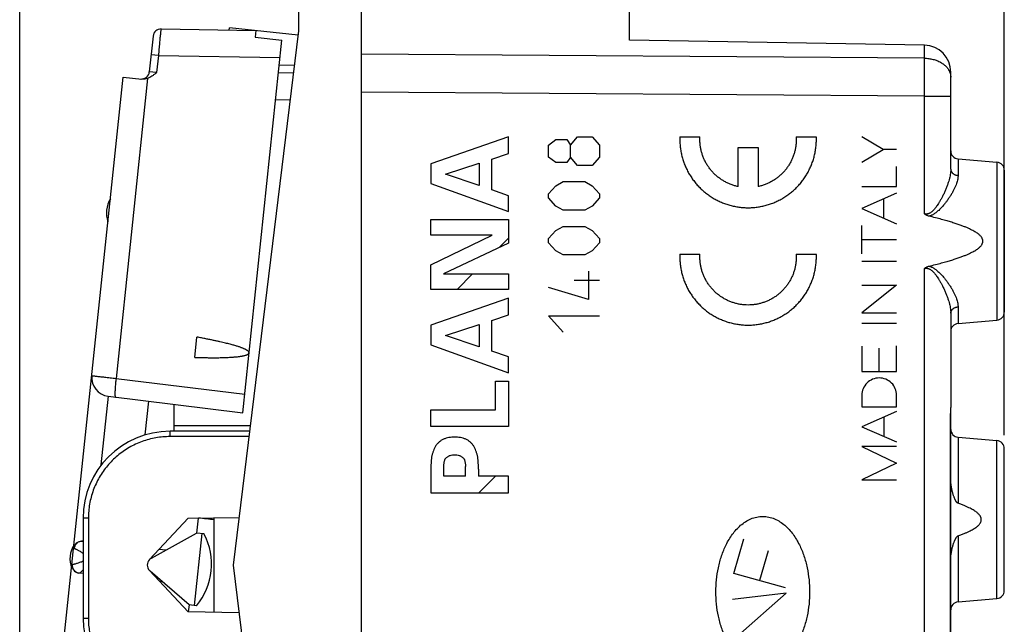
# Model space of a CAD drawing. Extents: x -55 to 33.7, y -26.5 to 44.3.
# Drawn here: x -55 to -18.2, y -4.2 to 18.4 of the extents above; entities that cross this region are included whole.
import ezdxf

# ---------------------------------------------------------------- set-up
doc = ezdxf.new("R2010")
doc.units = 0
doc.header["$LTSCALE"] = 16.335
doc.layers.get('0').update_dxf_attribs({"linetype": 'CONTINUOUS'})
doc.styles.get("Standard").update_dxf_attribs({"font": 'txt', "width": 0.8})
doc.dimstyles.new('DIMSTYLE_1', dxfattribs={"dimtxt": 3, "dimasz": 3, "dimexe": 0.18, "dimexo": 0.0625, "dimgap": 0.09, "dimtad": 1, "dimdec": 1, "dimtxsty": 'STANDARD', "dimcen": 0.09, "dimazin": 3, "dimtfac": 1, "dimtdec": 1, "dimtofl": 0, "dimtmove": 0, "dimatfit": 3, "dimtolj": 1})
doc.dimstyles.new('DIMSTYLE_2', dxfattribs={"dimtxt": 3, "dimasz": 3, "dimexe": 0.18, "dimexo": 0.0625, "dimgap": 0.09, "dimtad": 1, "dimtxsty": 'STANDARD', "dimcen": 0.09, "dimazin": 3, "dimtfac": 1, "dimtofl": 0, "dimtmove": 0, "dimatfit": 3, "dimtolj": 1})

# ---------------------------------------------------------------- blocks, each defined once
blk = doc.blocks.new('*D1')
at = {"color": 7, "linetype": 'CONTINUOUS'}
for p, q in [((-42.197, 20.524), (-42.197, 31.983)), ((-18.197, 13.233), (-18.197, 31.983)), ((-42.197, 30.483), (-30.197, 30.483)), ((-18.197, 30.483), (-30.197, 30.483))]:
    blk.add_line(p, q, dxfattribs=at)
for points in [[(-39.197, 31.433), (-42.197, 30.483), (-39.197, 29.533)], [(-21.197, 29.533), (-18.197, 30.483), (-21.197, 31.433)]]:
    blk.add_solid(points, dxfattribs=at)
at = {"color": 7, "linetype": 'CONTINUOUS', "width": 0.785714}
blk.add_text('24', height=3, dxfattribs=at).set_placement((-31.564, 31.233))
blk = doc.blocks.new('*D3')
at = {"color": 7, "linetype": 'CONTINUOUS'}
for p, q in [((-54.963, -20.112), (-54.963, 41.983)), ((-18.197, 2.833), (-18.197, 41.983)), ((-54.963, 40.483), (-36.58, 40.483)), ((-18.197, 40.483), (-36.58, 40.483))]:
    blk.add_line(p, q, dxfattribs=at)
for points in [[(-51.963, 41.433), (-54.963, 40.483), (-51.963, 39.533)], [(-21.197, 39.533), (-18.197, 40.483), (-21.197, 41.433)]]:
    blk.add_solid(points, dxfattribs=at)
at = {"color": 7, "linetype": 'CONTINUOUS', "width": 0.714286}
blk.add_text('36,8', height=3, dxfattribs=at).set_placement((-38.769, 41.233))

msp = doc.modelspace()

# ---------------------------------------------------------------- linework, layer by layer
at = {"color": 7, "linetype": 'CONTINUOUS'}
for p, q in [((-42.197, -24.408), (-42.197, 20.374)), ((-44.547, 19.842), (-44.547, 17.937)), ((-32.197, 17.594), (-32.197, 19.296)), ((-47.143, 17.967), (-47.134, 18.054)), ((-44.566, 17.784), (-47.134, 18.054)), ((-49.982, 17.743), (-50.123, 16.408)), ((-49.679, 18.012), (-46.14, 17.95)), ((-44.547, 17.937), (-46.997, -2.017)), ((-46.14, 17.95), (-46.166, 17.701)), ((-46.166, 17.701), (-45.171, 17.597)), ((-46.635, 3.673), (-45.171, 17.597)), ((-21.18, 17.402), (-32.197, 17.594)), ((-45.27, 16.652), (-44.703, 16.667)), ((-54.958, -20.507), (-51.099, 16.209)), ((-51.099, 16.209), (-50.408, 16.136)), ((-44.74, 16.365), (-45.302, 16.355)), ((-20.197, 12.777), (-20.197, 16.402)), ((-19.923, 13.159), (-18.471, 13.032)), ((-18.197, 12.733), (-18.197, 7.433)), ((-37.061, 9.846), (-36.714, 10.193)), ((-38.631, 8.275), (-38.049, 8.858)), ((-20.197, 7.39), (-20.197, 3.865)), ((-19.923, 7.007), (-18.471, 7.134)), ((-48.428, 5.741), (-48.349, 6.499)), ((-51.66, 4.29), (-46.635, 3.673)), ((-50.159, 4.106), (-50.291, 2.843)), ((-49.197, 2.983), (-49.197, 3.988)), ((-20.197, -12.853), (-20.197, 3.861)), ((-20.201, -19.537), (-20.201, 3.583)), ((-46.383, 2.983), (-49.347, 2.983)), ((-19.923, 2.759), (-18.471, 2.632)), ((-18.197, -2.967), (-18.197, 2.333)), ((-37.822, 0.684), (-37.2, 1.307)), ((-52.597, -0.267), (-52.597, -4.017)), ((-50.117, -1.812), (-48.675, -0.267)), ((-48.675, -0.267), (-46.778, -0.234)), ((-48.3, -0.26), (-48.359, -0.821)), ((-47.697, -3.784), (-47.697, -0.25)), ((-50.043, -1.754), (-48.359, -0.821)), ((-48.165, -0.841), (-48.447, -3.527)), ((-48.081, -0.85), (-48.359, -0.821)), ((-52.618, -1.128), (-52.597, -1.13)), ((-49.506, -1.457), (-49.76, -1.43)), ((-46.997, -2.017), (-44.547, -21.971)), ((-52.605, -2.336), (-52.744, -2.321)), ((-48.675, -3.767), (-50.117, -2.221)), ((-48.641, -3.506), (-50.094, -2.243)), ((-49.631, -2.646), (-49.73, -2.636)), ((-19.923, -3.393), (-18.471, -3.266)), ((-48.641, -3.506), (-48.668, -3.768)), ((-48.363, -3.536), (-48.641, -3.506)), ((-46.778, -3.8), (-48.675, -3.767))]:
    msp.add_line(p, q, dxfattribs=at)
at = {"color": 9, "linetype": 'CONTINUOUS'}
for p, q in [((-21.18, 16.917), (-21.18, 17.402)), ((-49.783, 17.021), (-50.055, 17.049)), ((-49.783, 17.021), (-49.85, 16.379)), ((-49.783, 17.021), (-45.24, 16.941)), ((-21.18, 16.917), (-42.197, 17.069)), ((-49.85, 16.379), (-50.123, 16.408)), ((-50.186, 16.164), (-51.363, 4.958)), ((-21.18, 15.503), (-42.197, 15.655)), ((-21.18, 11.106), (-21.18, 15.503)), ((-21.18, 15.503), (-20.197, 15.503)), ((-44.863, 15.363), (-45.407, 15.353)), ((-36.714, 13.983), (-39.613, 12.975)), ((-36.714, 13.357), (-36.714, 13.983)), ((-34.4, 13.675), (-34.129, 13.979)), ((-34.129, 13.979), (-33.586, 13.979)), ((-33.586, 13.979), (-33.315, 13.675)), ((-30.312, 13.983), (-29.561, 13.983)), ((-25.968, 13.983), (-25.217, 13.983)), ((-22.721, 13.507), (-23.518, 13.982)), ((-35.214, 13.675), (-34.943, 13.878)), ((-35.214, 13.219), (-35.214, 13.675)), ((-34.943, 13.878), (-34.536, 13.878)), ((-34.536, 13.878), (-34.4, 13.675)), ((-34.4, 13.219), (-34.4, 13.675)), ((-33.315, 13.675), (-33.315, 13.219)), ((-37.328, 13.148), (-36.714, 13.357)), ((-28.139, 12.123), (-28.139, 13.583)), ((-28.139, 13.583), (-27.39, 13.583)), ((-27.39, 13.583), (-27.39, 12.123)), ((-23.518, 13.031), (-22.721, 13.507)), ((-22.218, 13.507), (-22.721, 13.507)), ((-39.613, 12.975), (-39.613, 12.236)), ((-39.059, 12.59), (-37.81, 12.991)), ((-37.81, 12.991), (-37.81, 12.16)), ((-37.328, 11.999), (-37.328, 13.148)), ((-34.943, 13.016), (-35.214, 13.219)), ((-34.536, 13.016), (-34.943, 13.016)), ((-34.4, 13.219), (-34.536, 13.016)), ((-34.129, 12.915), (-34.4, 13.219)), ((-33.586, 12.915), (-34.129, 12.915)), ((-33.315, 13.219), (-33.586, 12.915)), ((-22.218, 12.122), (-22.218, 12.869)), ((-19.923, 13.159), (-19.923, 12.538)), ((-18.471, 13.032), (-18.471, 7.134)), ((-37.81, 12.16), (-39.059, 12.59)), ((-39.613, 12.236), (-36.714, 11.188)), ((-35.214, 11.851), (-34.943, 12.155)), ((-34.943, 12.155), (-34.672, 12.307)), ((-34.672, 12.307), (-33.858, 12.307)), ((-33.858, 12.307), (-33.586, 12.155)), ((-33.586, 12.155), (-33.315, 11.851)), ((-36.714, 11.782), (-37.328, 11.999)), ((-36.714, 11.188), (-36.714, 11.782)), ((-35.214, 11.699), (-35.214, 11.851)), ((-33.315, 11.851), (-33.315, 11.699)), ((-23.518, 12.122), (-22.218, 12.122)), ((-22.218, 11.873), (-23.518, 11.303)), ((-34.943, 11.395), (-35.214, 11.699)), ((-33.315, 11.699), (-33.586, 11.395)), ((-22.69, 10.939), (-22.69, 11.666)), ((-34.672, 11.243), (-34.943, 11.395)), ((-33.858, 11.243), (-34.672, 11.243)), ((-33.586, 11.395), (-33.858, 11.243)), ((-23.518, 11.303), (-22.218, 10.732)), ((-39.613, 10.312), (-39.613, 10.894)), ((-39.613, 10.894), (-36.714, 10.894)), ((-36.714, 10.894), (-36.714, 10.011)), ((-23.518, 9.608), (-23.518, 10.664)), ((-39.613, 9.199), (-37.315, 10.312)), ((-37.315, 10.312), (-39.613, 10.312)), ((-35.214, 10.179), (-34.943, 10.483)), ((-34.943, 10.483), (-34.672, 10.635)), ((-34.672, 10.635), (-33.858, 10.635)), ((-33.858, 10.635), (-33.586, 10.483)), ((-33.586, 10.483), (-33.315, 10.179)), ((-36.714, 10.011), (-39.14, 8.858)), ((-35.214, 10.027), (-35.214, 10.179)), ((-34.943, 9.723), (-35.214, 10.027)), ((-33.315, 10.027), (-33.586, 9.723)), ((-33.315, 10.179), (-33.315, 10.027)), ((-22.218, 10.136), (-23.518, 10.136)), ((-34.672, 9.571), (-34.943, 9.723)), ((-33.858, 9.571), (-34.672, 9.571)), ((-33.586, 9.723), (-33.858, 9.571)), ((-30.312, 9.598), (-29.561, 9.598)), ((-25.968, 9.598), (-25.217, 9.598)), ((-39.613, 8.275), (-39.613, 9.199)), ((-23.518, 9.332), (-22.218, 9.332)), ((-39.14, 8.858), (-36.714, 8.858)), ((-36.714, 8.858), (-36.714, 8.275)), ((-33.722, 8.963), (-33.722, 7.899)), ((-21.18, -19.537), (-21.18, 9.06)), ((-33.315, 8.608), (-34.265, 8.608)), ((-36.714, 8.275), (-39.613, 8.275)), ((-33.722, 7.899), (-35.214, 8.355)), ((-22.218, 8.438), (-23.518, 7.406)), ((-23.518, 8.438), (-22.218, 8.438)), ((-36.714, 7.958), (-39.613, 6.95)), ((-36.714, 7.332), (-36.714, 7.958)), ((-23.518, 7.406), (-22.218, 7.406)), ((-19.923, 7.628), (-19.923, 7.007)), ((-37.328, 7.123), (-36.714, 7.332)), ((-37.328, 5.974), (-37.328, 7.123)), ((-34.672, 6.683), (-35.214, 7.291)), ((-35.214, 7.291), (-33.315, 7.291)), ((-23.518, 7.018), (-22.218, 7.018)), ((-39.613, 6.95), (-39.613, 6.211)), ((-39.059, 6.565), (-37.81, 6.966)), ((-37.81, 6.966), (-37.81, 6.135)), ((-37.81, 6.135), (-39.059, 6.565)), ((-39.613, 6.211), (-36.714, 5.163)), ((-36.714, 5.757), (-37.328, 5.974)), ((-23.518, 6.157), (-23.518, 5.21)), ((-22.868, 5.21), (-22.868, 6.09)), ((-22.218, 5.21), (-22.218, 6.17)), ((-36.714, 5.163), (-36.714, 5.757)), ((-23.518, 5.21), (-22.218, 5.21)), ((-51.363, 4.958), (-46.561, 4.368)), ((-37.195, 3.777), (-37.195, 4.85)), ((-37.195, 4.85), (-36.714, 4.85)), ((-36.714, 4.85), (-36.714, 3.154)), ((-51.917, 1.722), (-51.648, 4.289)), ((-23.518, 4.323), (-23.518, 3.894)), ((-22.218, 3.894), (-22.218, 4.323)), ((-39.613, 3.154), (-39.613, 3.777)), ((-39.613, 3.777), (-37.195, 3.777)), ((-23.518, 3.894), (-22.218, 3.894)), ((-22.218, 3.723), (-23.518, 3.153)), ((-22.682, 2.786), (-22.682, 3.52)), ((-20.197, 3.583), (-20.201, 3.583)), ((-46.359, 3.183), (-49.197, 3.183)), ((-36.714, 3.154), (-39.613, 3.154)), ((-23.518, 3.153), (-22.218, 2.583)), ((-46.408, 2.783), (-49.349, 2.783)), ((-19.923, 2.759), (-19.923, 0.292)), ((-18.471, -3.266), (-18.471, 2.632)), ((-22.218, 2.409), (-23.518, 2.409)), ((-23.518, 2.409), (-22.218, 1.786)), ((-39.613, 1.571), (-39.613, 0.684)), ((-39.131, 1.307), (-39.131, 1.67)), ((-38.312, 1.307), (-38.312, 1.67)), ((-37.83, 1.571), (-37.83, 1.307)), ((-22.218, 1.786), (-23.518, 1.163)), ((-38.312, 1.307), (-39.131, 1.307)), ((-36.714, 1.307), (-37.83, 1.307)), ((-36.714, 0.684), (-36.714, 1.307)), ((-23.518, 1.163), (-22.218, 1.163)), ((-39.613, 0.684), (-36.714, 0.684)), ((-52.399, -0.267), (-52.597, -0.267)), ((-52.399, -0.267), (-52.399, -4.017)), ((-28.303, -2.332), (-27.924, -1.039)), ((-19.923, -0.926), (-19.923, -3.393)), ((-52.949, -1.394), (-52.927, -1.397)), ((-27.009, -1.49), (-27.339, -2.598)), ((-52.989, -1.993), (-53.012, -1.991)), ((-26.363, -2.868), (-28.303, -2.332)), ((-26.348, -3.06), (-28.345, -3.3)), ((-28.147, -4.658), (-26.348, -3.06)), ((-52.399, -4.017), (-52.597, -4.017))]:
    msp.add_line(p, q, dxfattribs=at)
at = {"color": 7, "linetype": 'CONTINUOUS'}
for centre, radius, start, end in [((-49.684, 17.712), 0.3, 89, 174), ((-21.197, 16.402), 1, 0, 89), ((-50.421, 16.439), 0.3, 267.1765, 354), ((-19.897, 13.458), 0.3, 180, 265), ((-18.497, 12.733), 0.3, 0, 85), ((-50.726, 11.142), 1, 148.1581, 199.8419), ((-18.497, 7.433), 0.3, 275, 360), ((-19.897, 6.708), 0.3, 95, 180), ((-51.574, 4.985), 0.7, 174, 263), ((-49.347, -0.267), 3.25, 90, 180), ((-19.897, 3.058), 0.3, 182.0238, 265), ((-18.497, 2.333), 0.3, 0, 85), ((-50.196, -1.985), 2.4, 319.7711, 28.2289), ((-52.085, -1.787), 1, 148.1581, 199.8419), ((-52.65, -1.426), 0.3, 90.3178, 174), ((-49.897, -2.017), 0.3, 137, 223), ((-49.897, -2.017), 0.3, 119, 132.3296), ((-52.713, -2.023), 0.3, 174, 257.6822), ((-18.497, -2.967), 0.3, 275, 360), ((-19.897, -3.692), 0.3, 95, 180), ((-49.597, -4.017), 3, 180, 270)]:
    msp.add_arc(centre, radius, start, end, dxfattribs=at)
at = {"color": 9, "linetype": 'CONTINUOUS'}
for points, knots in [([(-49.679, 18.012), (-49.681, 18.012), (-49.683, 17.997), (-49.689, 17.98), (-49.693, 17.942), (-49.7, 17.894), (-49.708, 17.833), (-49.716, 17.759), (-49.725, 17.675), (-49.734, 17.582), (-49.744, 17.48), (-49.753, 17.371), (-49.763, 17.257), (-49.773, 17.14), (-49.78, 17.061), (-49.783, 17.021)], [0, 0, 0, 0, 0.008095, 0.030195, 0.066291, 0.115892, 0.178296, 0.252606, 0.337763, 0.432551, 0.535623, 0.645507, 0.760644, 0.879372, 1, 1, 1, 1]), ([(-21.18, 16.917), (-21.153, 16.917), (-21.098, 16.914), (-21.017, 16.906), (-20.938, 16.894), (-20.86, 16.876), (-20.784, 16.855), (-20.711, 16.829), (-20.641, 16.799), (-20.575, 16.765), (-20.513, 16.727), (-20.456, 16.686), (-20.403, 16.641), (-20.356, 16.594), (-20.315, 16.544), (-20.279, 16.492), (-20.249, 16.438), (-20.226, 16.382), (-20.21, 16.325), (-20.199, 16.268), (-20.197, 16.229), (-20.197, 16.21)], [0, 0, 0, 0, 0.061271, 0.122294, 0.18287, 0.242807, 0.301924, 0.360055, 0.417053, 0.472791, 0.527171, 0.580124, 0.631613, 0.681642, 0.730253, 0.777534, 0.823615, 0.868671, 0.912917, 0.956602, 1, 1, 1, 1]), ([(-21.18, 15.503), (-21.18, 15.546), (-21.179, 15.633), (-21.179, 15.764), (-21.179, 15.892), (-21.178, 16.02), (-21.178, 16.145), (-21.178, 16.267), (-21.178, 16.386), (-21.178, 16.501), (-21.179, 16.612), (-21.179, 16.718), (-21.179, 16.819), (-21.18, 16.885), (-21.18, 16.917)], [0, 0, 0, 0, 0.092494, 0.184591, 0.275897, 0.366021, 0.454578, 0.541189, 0.625483, 0.707098, 0.785687, 0.860912, 0.932452, 1, 1, 1, 1]), ([(-20.197, 12.777), (-20.197, 12.751), (-20.199, 12.698), (-20.208, 12.615), (-20.223, 12.525), (-20.245, 12.428), (-20.274, 12.323), (-20.311, 12.211), (-20.354, 12.091), (-20.405, 11.968), (-20.46, 11.846), (-20.517, 11.731), (-20.572, 11.628), (-20.625, 11.537), (-20.674, 11.457), (-20.721, 11.388), (-20.766, 11.328), (-20.808, 11.277), (-20.847, 11.233), (-20.885, 11.197), (-20.921, 11.167), (-20.955, 11.143), (-20.988, 11.124), (-21.018, 11.111), (-21.047, 11.102), (-21.075, 11.096), (-21.102, 11.094), (-21.128, 11.095), (-21.154, 11.099), (-21.171, 11.104), (-21.18, 11.106)], [0, 0, 0, 0, 0.036779, 0.076867, 0.12067, 0.168553, 0.220763, 0.27758, 0.339064, 0.403848, 0.46953, 0.532581, 0.588997, 0.639203, 0.684187, 0.724434, 0.760234, 0.791945, 0.820075, 0.845205, 0.867725, 0.887755, 0.905456, 0.921117, 0.935451, 0.949002, 0.962023, 0.974716, 0.987296, 1, 1, 1, 1]), ([(-19.923, 12.538), (-19.923, 12.516), (-19.926, 12.468), (-19.937, 12.394), (-19.956, 12.314), (-19.983, 12.228), (-20.019, 12.135), (-20.064, 12.036), (-20.119, 11.931), (-20.182, 11.821), (-20.251, 11.712), (-20.323, 11.608), (-20.394, 11.513), (-20.462, 11.43), (-20.526, 11.356), (-20.587, 11.292), (-20.645, 11.236), (-20.699, 11.188), (-20.751, 11.147), (-20.8, 11.112), (-20.846, 11.083), (-20.891, 11.06), (-20.933, 11.041), (-20.972, 11.028), (-20.998, 11.021), (-21.011, 11.018)], [0, 0, 0, 0, 0.034936, 0.07311, 0.115054, 0.161261, 0.212095, 0.267951, 0.329095, 0.394484, 0.462014, 0.528376, 0.589325, 0.644236, 0.694058, 0.73938, 0.780467, 0.817596, 0.851188, 0.8818, 0.909914, 0.935711, 0.959194, 0.980489, 1, 1, 1, 1]), ([(-20.197, 12.777), (-20.197, 12.768), (-20.196, 12.749), (-20.19, 12.722), (-20.18, 12.696), (-20.167, 12.671), (-20.15, 12.647), (-20.13, 12.625), (-20.107, 12.605), (-20.081, 12.587), (-20.052, 12.571), (-20.022, 12.559), (-19.99, 12.549), (-19.957, 12.542), (-19.935, 12.539), (-19.923, 12.538)], [0, 0, 0, 0, 0.068574, 0.137648, 0.207687, 0.279087, 0.352156, 0.427096, 0.504, 0.582859, 0.663565, 0.745924, 0.829672, 0.914485, 1, 1, 1, 1]), ([(-29.561, 9.399, 10.929), (-29.562, 9.421, 10.929), (-29.565, 9.487, 10.93), (-29.564, 9.554, 10.929), (-29.561, 9.598, 10.929)], [0, 0, 0, 0, 0.333333, 1, 1, 1, 1]), ([(-25.968, 9.598, 10.867), (-25.965, 9.554, 10.867), (-25.964, 9.465, 10.867), (-25.971, 9.332, 10.867), (-25.988, 9.2, 10.867), (-26.015, 9.07, 10.868), (-26.051, 8.941, 10.868), (-26.097, 8.816, 10.869), (-26.152, 8.695, 10.87), (-26.216, 8.578, 10.871), (-26.288, 8.466, 10.872), (-26.368, 8.36, 10.874), (-26.456, 8.26, 10.875), (-26.551, 8.167, 10.877), (-26.653, 8.081, 10.879), (-26.76, 8.002, 10.881), (-26.873, 7.932, 10.883), (-26.992, 7.871, 10.885), (-27.114, 7.818, 10.887), (-27.24, 7.775, 10.889), (-27.368, 7.741, 10.891), (-27.499, 7.716, 10.893), (-27.631, 7.701, 10.896), (-27.764, 7.696, 10.898), (-27.897, 7.701, 10.9), (-28.03, 7.716, 10.903), (-28.161, 7.741, 10.905), (-28.289, 7.775, 10.907), (-28.415, 7.818, 10.909), (-28.537, 7.871, 10.912), (-28.655, 7.932, 10.914), (-28.769, 8.002, 10.916), (-28.876, 8.081, 10.917), (-28.978, 8.167, 10.919), (-29.073, 8.26, 10.921), (-29.161, 8.36, 10.922), (-29.241, 8.466, 10.924), (-29.313, 8.578, 10.925), (-29.377, 8.695, 10.926), (-29.432, 8.816, 10.927), (-29.477, 8.941, 10.928), (-29.514, 9.07, 10.929), (-29.541, 9.2, 10.929), (-29.555, 9.31, 10.929), (-29.56, 9.376, 10.929), (-29.561, 9.399, 10.929)], [0, 0, 0, 0, 0.023529, 0.047059, 0.070588, 0.094118, 0.117647, 0.141176, 0.164706, 0.188235, 0.211765, 0.235294, 0.258824, 0.282353, 0.305882, 0.329412, 0.352941, 0.376471, 0.4, 0.423529, 0.447059, 0.470588, 0.494118, 0.517647, 0.541176, 0.564706, 0.588235, 0.611765, 0.635294, 0.658824, 0.682353, 0.705882, 0.729412, 0.752941, 0.776471, 0.8, 0.823529, 0.847059, 0.870588, 0.894118, 0.917647, 0.941176, 0.964706, 0.988235, 1, 1, 1, 1]), ([(-21.18, 9.06), (-21.171, 9.062), (-21.154, 9.067), (-21.128, 9.071), (-21.102, 9.072), (-21.075, 9.07), (-21.047, 9.064), (-21.018, 9.055), (-20.988, 9.042), (-20.956, 9.024), (-20.921, 9), (-20.885, 8.97), (-20.847, 8.933), (-20.808, 8.89), (-20.766, 8.838), (-20.721, 8.778), (-20.674, 8.709), (-20.624, 8.629), (-20.572, 8.538), (-20.516, 8.434), (-20.46, 8.319), (-20.404, 8.197), (-20.354, 8.074), (-20.31, 7.955), (-20.274, 7.843), (-20.245, 7.738), (-20.223, 7.641), (-20.208, 7.551), (-20.199, 7.468), (-20.197, 7.415), (-20.197, 7.39)], [0, 0, 0, 0, 0.012695, 0.025264, 0.037943, 0.050952, 0.064495, 0.078827, 0.094486, 0.112199, 0.132261, 0.15482, 0.17999, 0.208159, 0.239911, 0.275755, 0.316055, 0.361107, 0.411367, 0.467853, 0.530873, 0.596364, 0.661591, 0.722729, 0.779454, 0.8316, 0.879435, 0.923197, 0.96325, 1, 1, 1, 1]), ([(-21.011, 9.148), (-20.998, 9.145), (-20.972, 9.139), (-20.933, 9.125), (-20.891, 9.107), (-20.846, 9.083), (-20.799, 9.054), (-20.75, 9.019), (-20.699, 8.978), (-20.644, 8.93), (-20.587, 8.874), (-20.526, 8.81), (-20.462, 8.736), (-20.394, 8.652), (-20.323, 8.557), (-20.251, 8.453), (-20.181, 8.344), (-20.118, 8.235), (-20.064, 8.13), (-20.019, 8.031), (-19.983, 7.938), (-19.956, 7.852), (-19.937, 7.772), (-19.926, 7.698), (-19.923, 7.651), (-19.923, 7.628)], [0, 0, 0, 0, 0.019509, 0.040814, 0.064331, 0.090176, 0.11834, 0.148998, 0.182636, 0.219813, 0.260952, 0.306336, 0.356223, 0.411196, 0.472201, 0.538469, 0.605886, 0.671642, 0.732399, 0.788162, 0.83892, 0.885069, 0.926964, 0.965098, 1, 1, 1, 1]), ([(-20.197, 7.39), (-20.197, 7.399), (-20.196, 7.417), (-20.19, 7.444), (-20.18, 7.47), (-20.167, 7.496), (-20.15, 7.519), (-20.13, 7.542), (-20.107, 7.562), (-20.081, 7.58), (-20.052, 7.595), (-20.022, 7.608), (-19.99, 7.618), (-19.957, 7.625), (-19.935, 7.627), (-19.923, 7.628)], [0, 0, 0, 0, 0.068574, 0.137648, 0.207687, 0.279087, 0.352156, 0.427096, 0.504, 0.582859, 0.663565, 0.745924, 0.829672, 0.914485, 1, 1, 1, 1]), ([(-52.271, 5.058), (-52.268, 5.058), (-52.26, 5.057), (-52.241, 5.055), (-52.209, 5.051), (-52.165, 5.047), (-52.11, 5.04), (-52.043, 5.033), (-51.967, 5.025), (-51.882, 5.015), (-51.789, 5.005), (-51.689, 4.994), (-51.584, 4.982), (-51.475, 4.97), (-51.401, 4.962), (-51.363, 4.958)], [0, 0, 0, 0, 0.007126, 0.028408, 0.063573, 0.112161, 0.173538, 0.246912, 0.331325, 0.425679, 0.528742, 0.639181, 0.755557, 0.876347, 1, 1, 1, 1]), ([(-51.363, 4.958), (-51.367, 4.925), (-51.375, 4.86), (-51.385, 4.764), (-51.393, 4.671), (-51.4, 4.584), (-51.404, 4.505), (-51.407, 4.435), (-51.407, 4.375), (-51.406, 4.327), (-51.402, 4.291), (-51.399, 4.269), (-51.392, 4.257), (-51.388, 4.257)], [0, 0, 0, 0, 0.14071, 0.278554, 0.410752, 0.534647, 0.647754, 0.747817, 0.832866, 0.901276, 0.951862, 0.984142, 1, 1, 1, 1]), ([(-49.349, 2.783), (-49.349, 2.795), (-49.349, 2.818), (-49.349, 2.851), (-49.349, 2.882), (-49.349, 2.91), (-49.348, 2.935), (-49.348, 2.954), (-49.349, 2.97), (-49.346, 2.977), (-49.348, 2.983), (-49.347, 2.983)], [0, 0, 0, 0, 0.173626, 0.341976, 0.499937, 0.642709, 0.765955, 0.86593, 0.939601, 0.984734, 1, 1, 1, 1]), ([(-49.349, 2.783), (-49.438, 2.783), (-49.615, 2.775), (-49.879, 2.741), (-50.139, 2.683), (-50.393, 2.603), (-50.64, 2.501), (-50.876, 2.378), (-51.101, 2.235), (-51.312, 2.073), (-51.508, 1.893), (-51.688, 1.696), (-51.851, 1.485), (-51.994, 1.26), (-52.117, 1.024), (-52.219, 0.778), (-52.299, 0.523), (-52.356, 0.263), (-52.391, -0.001), (-52.399, -0.178), (-52.399, -0.267)], [0, 0, 0, 0, 0.055549, 0.111106, 0.166664, 0.222221, 0.277779, 0.333337, 0.388894, 0.444452, 0.500009, 0.555566, 0.611122, 0.666679, 0.722235, 0.777791, 0.833347, 0.888903, 0.944457, 1, 1, 1, 1]), ([(-38.721, 2.765, 11.089), (-38.757, 2.765, 11.09), (-38.828, 2.762, 11.091), (-38.934, 2.749, 11.093), (-39.039, 2.725, 11.095), (-39.14, 2.687, 11.097), (-39.234, 2.636, 11.098), (-39.319, 2.57, 11.1), (-39.392, 2.491, 11.101), (-39.451, 2.402, 11.102), (-39.496, 2.305, 11.103), (-39.527, 2.221, 11.103), (-39.55, 2.154, 11.104), (-39.565, 2.102, 11.104), (-39.577, 2.05, 11.104), (-39.586, 1.998, 11.104), (-39.592, 1.945, 11.105), (-39.598, 1.874, 11.105), (-39.604, 1.785, 11.105), (-39.609, 1.678, 11.105), (-39.611, 1.607, 11.105), (-39.613, 1.571, 11.105)], [0, 0, 0, 0, 0.062462, 0.124914, 0.187388, 0.250136, 0.312894, 0.375439, 0.437881, 0.500345, 0.562806, 0.625246, 0.656491, 0.68774, 0.718943, 0.750142, 0.781393, 0.812672, 0.875135, 0.937555, 1, 1, 1, 1]), ([(-37.83, 1.571, 11.074), (-37.831, 1.607, 11.074), (-37.834, 1.678, 11.074), (-37.839, 1.785, 11.074), (-37.845, 1.874, 11.074), (-37.851, 1.945, 11.074), (-37.857, 1.998, 11.074), (-37.866, 2.05, 11.074), (-37.878, 2.102, 11.075), (-37.893, 2.154, 11.075), (-37.916, 2.221, 11.075), (-37.947, 2.305, 11.076), (-37.992, 2.402, 11.077), (-38.051, 2.491, 11.078), (-38.124, 2.57, 11.079), (-38.209, 2.636, 11.08), (-38.303, 2.687, 11.082), (-38.404, 2.725, 11.084), (-38.508, 2.749, 11.086), (-38.615, 2.762, 11.087), (-38.686, 2.765, 11.089), (-38.721, 2.765, 11.089)], [0, 0, 0, 0, 0.062445, 0.124865, 0.187328, 0.218607, 0.249858, 0.281057, 0.31226, 0.343509, 0.374754, 0.437194, 0.499655, 0.562119, 0.624561, 0.687106, 0.749864, 0.812612, 0.875086, 0.937538, 1, 1, 1, 1]), ([(-39.131, 1.67, 11.096), (-39.127, 1.698, 11.096), (-39.123, 1.741, 11.096), (-39.115, 1.797, 11.096), (-39.108, 1.839, 11.096), (-39.099, 1.881, 11.096), (-39.089, 1.916, 11.096), (-39.076, 1.941, 11.096), (-39.06, 1.965, 11.095), (-39.036, 1.992, 11.095), (-39.004, 2.02, 11.094), (-38.969, 2.045, 11.094), (-38.931, 2.065, 11.093), (-38.878, 2.086, 11.092), (-38.807, 2.1, 11.091), (-38.75, 2.102, 11.09), (-38.721, 2.102, 11.089)], [0, 0, 0, 0, 0.124936, 0.187347, 0.249801, 0.312502, 0.375067, 0.406228, 0.437522, 0.500103, 0.562585, 0.625076, 0.687582, 0.750113, 0.874975, 1, 1, 1, 1]), ([(-38.721, 2.102, 11.089), (-38.693, 2.102, 11.089), (-38.636, 2.1, 11.088), (-38.565, 2.086, 11.087), (-38.512, 2.065, 11.086), (-38.474, 2.045, 11.085), (-38.439, 2.02, 11.084), (-38.407, 1.992, 11.084), (-38.383, 1.965, 11.083), (-38.367, 1.941, 11.083), (-38.354, 1.916, 11.083), (-38.344, 1.881, 11.083), (-38.335, 1.839, 11.083), (-38.328, 1.797, 11.082), (-38.32, 1.741, 11.082), (-38.315, 1.698, 11.082), (-38.312, 1.67, 11.082)], [0, 0, 0, 0, 0.125025, 0.249887, 0.312418, 0.374924, 0.437415, 0.499897, 0.562478, 0.593772, 0.624933, 0.687498, 0.750199, 0.812653, 0.875064, 1, 1, 1, 1]), ([(-28.966, -3.017, 10.919), (-28.966, -2.865, 10.919), (-28.951, -2.562, 10.919), (-28.882, -2.112, 10.918), (-28.764, -1.672, 10.916), (-28.593, -1.25, 10.913), (-28.36, -0.858, 10.908), (-28.106, -0.573, 10.904), (-27.863, -0.391, 10.9), (-27.662, -0.284, 10.896), (-27.444, -0.214, 10.892), (-27.292, -0.198, 10.89), (-27.217, -0.198, 10.889)], [0, 0, 0, 0, 0.12505, 0.250097, 0.375135, 0.500152, 0.625125, 0.749997, 0.812521, 0.875032, 0.937522, 1, 1, 1, 1]), ([(-27.217, -0.198, 10.889), (-27.141, -0.198, 10.887), (-26.989, -0.214, 10.885), (-26.772, -0.284, 10.881), (-26.57, -0.391, 10.877), (-26.327, -0.573, 10.873), (-26.073, -0.858, 10.869), (-25.84, -1.25, 10.864), (-25.669, -1.672, 10.861), (-25.551, -2.112, 10.859), (-25.482, -2.562, 10.858), (-25.467, -2.865, 10.858), (-25.467, -3.017, 10.858)], [0, 0, 0, 0, 0.062478, 0.124968, 0.187479, 0.250003, 0.374875, 0.499848, 0.624865, 0.749903, 0.87495, 1, 1, 1, 1]), ([(-52.607, -1.129), (-52.623, -1.127), (-52.657, -1.127), (-52.708, -1.135), (-52.756, -1.152), (-52.8, -1.178), (-52.84, -1.211), (-52.874, -1.251), (-52.9, -1.296), (-52.918, -1.345), (-52.925, -1.379), (-52.927, -1.397)], [0, 0, 0, 0, 0.109339, 0.218895, 0.328855, 0.439359, 0.550477, 0.662207, 0.774471, 0.887131, 1, 1, 1, 1]), ([(-52.927, -1.397), (-52.92, -1.397), (-52.904, -1.401), (-52.878, -1.411), (-52.846, -1.427), (-52.807, -1.447), (-52.761, -1.472), (-52.708, -1.503), (-52.653, -1.536), (-52.615, -1.559), (-52.597, -1.57)], [0, 0, 0, 0, 0.053907, 0.128245, 0.22384, 0.341958, 0.482621, 0.645544, 0.830106, 1, 1, 1, 1]), ([(-52.732, -2.322), (-52.749, -2.32), (-52.782, -2.314), (-52.83, -2.295), (-52.873, -2.268), (-52.911, -2.234), (-52.943, -2.193), (-52.968, -2.147), (-52.984, -2.098), (-52.992, -2.046), (-52.991, -2.011), (-52.989, -1.993)], [0, 0, 0, 0, 0.109339, 0.218894, 0.328854, 0.439358, 0.550476, 0.662206, 0.774471, 0.88713, 1, 1, 1, 1]), ([(-52.597, -1.881), (-52.604, -1.883), (-52.636, -1.895), (-52.689, -1.913), (-52.754, -1.935), (-52.811, -1.954), (-52.862, -1.97), (-52.904, -1.981), (-52.939, -1.989), (-52.967, -1.994), (-52.983, -1.994), (-52.989, -1.993)], [0, 0, 0, 0, 0.056589, 0.243016, 0.411324, 0.559899, 0.688172, 0.795882, 0.883059, 0.95084, 1, 1, 1, 1]), ([(-52.597, -2.187), (-52.606, -2.198), (-52.625, -2.222), (-52.653, -2.255), (-52.679, -2.284), (-52.701, -2.305), (-52.717, -2.318), (-52.728, -2.323), (-52.732, -2.322)], [0, 0, 0, 0, 0.215379, 0.470497, 0.675318, 0.829743, 0.936287, 1, 1, 1, 1]), ([(-27.217, -5.835, 10.889), (-27.292, -5.835, 10.89), (-27.444, -5.819, 10.892), (-27.662, -5.749, 10.896), (-27.863, -5.642, 10.9), (-28.106, -5.46, 10.904), (-28.36, -5.175, 10.908), (-28.593, -4.783, 10.913), (-28.764, -4.361, 10.916), (-28.882, -3.921, 10.918), (-28.951, -3.471, 10.919), (-28.966, -3.168, 10.919), (-28.966, -3.017, 10.919)], [0, 0, 0, 0, 0.062478, 0.124968, 0.187479, 0.250003, 0.374875, 0.499848, 0.624865, 0.749903, 0.87495, 1, 1, 1, 1]), ([(-25.467, -3.017, 10.858), (-25.467, -3.168, 10.858), (-25.482, -3.471, 10.858), (-25.551, -3.921, 10.859), (-25.669, -4.361, 10.861), (-25.84, -4.783, 10.864), (-26.073, -5.175, 10.869), (-26.327, -5.46, 10.873), (-26.57, -5.642, 10.877), (-26.772, -5.749, 10.881), (-26.989, -5.819, 10.885), (-27.141, -5.835, 10.887), (-27.217, -5.835, 10.889)], [0, 0, 0, 0, 0.12505, 0.250097, 0.375135, 0.500152, 0.625125, 0.749997, 0.812521, 0.875032, 0.937522, 1, 1, 1, 1]), ([(-52.399, -4.017), (-52.399, -4.098), (-52.392, -4.261), (-52.36, -4.504), (-52.307, -4.742), (-52.233, -4.976), (-52.14, -5.202), (-52.027, -5.419), (-51.895, -5.625), (-51.747, -5.819), (-51.581, -5.999), (-51.401, -6.164), (-51.207, -6.313), (-51.001, -6.445), (-50.784, -6.558), (-50.558, -6.651), (-50.325, -6.725), (-50.086, -6.778), (-49.843, -6.81), (-49.68, -6.817), (-49.599, -6.817)], [0, 0, 0, 0, 0.055546, 0.1111, 0.166657, 0.222213, 0.277769, 0.333325, 0.388882, 0.444439, 0.499996, 0.555553, 0.61111, 0.666668, 0.722226, 0.777783, 0.833341, 0.888899, 0.944456, 1, 1, 1, 1])]:
    msp.add_open_spline(points, degree=3, knots=knots, dxfattribs=at)
at = {"color": 7, "linetype": 'CONTINUOUS'}
for points, knots in [([(-49.85, 16.379), (-49.88, 16.355), (-49.937, 16.308), (-50.023, 16.246), (-50.104, 16.198), (-50.159, 16.173), (-50.186, 16.164)], [0, 0, 0, 0, 0.288673, 0.551988, 0.789312, 1, 1, 1, 1]), ([(-50.186, 16.164), (-50.204, 16.157), (-50.24, 16.146), (-50.296, 16.136), (-50.352, 16.132), (-50.389, 16.134), (-50.408, 16.136)], [0, 0, 0, 0, 0.254473, 0.507198, 0.757058, 1, 1, 1, 1]), ([(-21.011, 11.018), (-21.023, 11.021), (-21.049, 11.029), (-21.085, 11.043), (-21.119, 11.061), (-21.151, 11.082), (-21.17, 11.098), (-21.18, 11.106)], [0, 0, 0, 0, 0.205899, 0.409013, 0.60903, 0.805903, 1, 1, 1, 1]), ([(-21.011, 9.148), (-20.928, 9.168), (-20.77, 9.207), (-20.545, 9.266), (-20.343, 9.322), (-20.161, 9.377), (-19.998, 9.429), (-19.851, 9.48), (-19.721, 9.528), (-19.605, 9.575), (-19.502, 9.62), (-19.412, 9.664), (-19.333, 9.706), (-19.264, 9.747), (-19.205, 9.787), (-19.155, 9.825), (-19.114, 9.861), (-19.08, 9.896), (-19.053, 9.93), (-19.032, 9.961), (-19.018, 9.99), (-19.007, 10.018), (-19.001, 10.045), (-18.997, 10.07), (-18.997, 10.096), (-19.001, 10.122), (-19.007, 10.148), (-19.018, 10.176), (-19.032, 10.205), (-19.053, 10.237), (-19.08, 10.27), (-19.114, 10.305), (-19.155, 10.341), (-19.205, 10.379), (-19.264, 10.419), (-19.333, 10.46), (-19.412, 10.502), (-19.502, 10.546), (-19.605, 10.591), (-19.721, 10.638), (-19.851, 10.687), (-19.998, 10.737), (-20.161, 10.789), (-20.343, 10.844), (-20.545, 10.9), (-20.77, 10.959), (-20.928, 10.998), (-21.011, 11.018)], [0, 0, 0, 0, 0.055624, 0.105989, 0.151566, 0.192765, 0.22996, 0.263496, 0.293684, 0.320813, 0.345144, 0.36692, 0.38636, 0.403668, 0.419031, 0.432623, 0.444606, 0.455135, 0.464356, 0.472407, 0.479476, 0.485814, 0.49167, 0.497253, 0.502747, 0.508329, 0.514185, 0.520523, 0.527592, 0.535643, 0.544864, 0.555393, 0.567376, 0.580968, 0.596331, 0.613639, 0.633079, 0.654855, 0.679187, 0.706315, 0.736504, 0.770039, 0.807235, 0.848434, 0.894011, 0.944376, 1, 1, 1, 1]), ([(-21.18, 9.06), (-21.17, 9.068), (-21.151, 9.084), (-21.119, 9.105), (-21.085, 9.123), (-21.049, 9.138), (-21.023, 9.145), (-21.011, 9.148)], [0, 0, 0, 0, 0.194097, 0.39097, 0.590987, 0.794101, 1, 1, 1, 1]), ([(-46.399, 5.911), (-46.399, 5.915), (-46.399, 5.924), (-46.403, 5.937), (-46.411, 5.95), (-46.422, 5.964), (-46.436, 5.977), (-46.452, 5.99), (-46.472, 6.004), (-46.494, 6.017), (-46.518, 6.031), (-46.546, 6.045), (-46.577, 6.06), (-46.611, 6.074), (-46.649, 6.09), (-46.69, 6.105), (-46.735, 6.122), (-46.785, 6.139), (-46.839, 6.156), (-46.898, 6.174), (-46.963, 6.193), (-47.033, 6.213), (-47.109, 6.234), (-47.192, 6.255), (-47.283, 6.278), (-47.381, 6.302), (-47.488, 6.326), (-47.605, 6.352), (-47.731, 6.379), (-47.868, 6.407), (-48.017, 6.437), (-48.178, 6.468), (-48.29, 6.489), (-48.349, 6.499)], [0, 0, 0, 0, 0.005887, 0.012385, 0.019755, 0.028041, 0.037291, 0.047548, 0.058878, 0.071356, 0.085053, 0.100055, 0.116454, 0.134356, 0.153893, 0.175191, 0.198383, 0.223616, 0.251053, 0.280868, 0.313249, 0.348416, 0.386613, 0.428068, 0.473045, 0.521829, 0.574729, 0.632092, 0.694303, 0.761751, 0.834861, 0.914104, 1, 1, 1, 1]), ([(-48.428, 5.741), (-48.367, 5.739), (-48.25, 5.736), (-48.081, 5.733), (-47.926, 5.731), (-47.783, 5.73), (-47.652, 5.73), (-47.531, 5.731), (-47.419, 5.733), (-47.317, 5.736), (-47.223, 5.74), (-47.136, 5.744), (-47.057, 5.749), (-46.984, 5.754), (-46.917, 5.759), (-46.856, 5.765), (-46.799, 5.771), (-46.748, 5.778), (-46.701, 5.785), (-46.658, 5.792), (-46.619, 5.799), (-46.583, 5.807), (-46.551, 5.815), (-46.522, 5.824), (-46.496, 5.833), (-46.472, 5.842), (-46.452, 5.852), (-46.435, 5.862), (-46.42, 5.874), (-46.409, 5.886), (-46.402, 5.898), (-46.4, 5.907), (-46.399, 5.911)], [0, 0, 0, 0, 0.08837, 0.169703, 0.244563, 0.313462, 0.376862, 0.435177, 0.488832, 0.538193, 0.58359, 0.625329, 0.663689, 0.698914, 0.731278, 0.760998, 0.788274, 0.813292, 0.83622, 0.857216, 0.876408, 0.89395, 0.909969, 0.924569, 0.937846, 0.949881, 0.960755, 0.970547, 0.979304, 0.987099, 0.993913, 1, 1, 1, 1]), ([(-20.201, 3.583), (-20.201, 3.597), (-20.201, 3.626), (-20.2, 3.668), (-20.2, 3.71), (-20.199, 3.751), (-20.198, 3.79), (-20.197, 3.828), (-20.197, 3.853), (-20.197, 3.865)], [0, 0, 0, 0, 0.151602, 0.302473, 0.451058, 0.596456, 0.737044, 0.872008, 1, 1, 1, 1]), ([(-19.923, 0.292), (-19.927, 0.293), (-19.934, 0.296), (-19.945, 0.303), (-19.956, 0.312), (-19.967, 0.322), (-19.978, 0.335), (-19.989, 0.35), (-20.001, 0.368), (-20.013, 0.387), (-20.025, 0.41), (-20.037, 0.435), (-20.05, 0.463), (-20.063, 0.494), (-20.076, 0.529), (-20.09, 0.567), (-20.104, 0.61), (-20.119, 0.658), (-20.133, 0.711), (-20.147, 0.77), (-20.161, 0.836), (-20.175, 0.91), (-20.186, 0.993), (-20.195, 1.088), (-20.197, 1.154), (-20.197, 1.19)], [0, 0, 0, 0, 0.011519, 0.024397, 0.038841, 0.05489, 0.072478, 0.091989, 0.113591, 0.137399, 0.163662, 0.192592, 0.224446, 0.259494, 0.298056, 0.340483, 0.387186, 0.438645, 0.495423, 0.558202, 0.627815, 0.705317, 0.792087, 0.889995, 1, 1, 1, 1]), ([(-19.923, -0.926), (-19.879, -0.91), (-19.794, -0.878), (-19.675, -0.831), (-19.57, -0.785), (-19.477, -0.74), (-19.396, -0.698), (-19.326, -0.656), (-19.266, -0.616), (-19.215, -0.577), (-19.172, -0.54), (-19.138, -0.505), (-19.111, -0.471), (-19.09, -0.44), (-19.075, -0.41), (-19.064, -0.382), (-19.058, -0.355), (-19.055, -0.329), (-19.055, -0.303), (-19.058, -0.277), (-19.065, -0.251), (-19.075, -0.223), (-19.091, -0.193), (-19.112, -0.161), (-19.139, -0.128), (-19.174, -0.092), (-19.216, -0.055), (-19.267, -0.017), (-19.328, 0.023), (-19.398, 0.065), (-19.479, 0.107), (-19.571, 0.152), (-19.676, 0.197), (-19.795, 0.245), (-19.879, 0.276), (-19.923, 0.292)], [0, 0, 0, 0, 0.064192, 0.12183, 0.173482, 0.219667, 0.260861, 0.297502, 0.329992, 0.358707, 0.383995, 0.406185, 0.425595, 0.442513, 0.457326, 0.470585, 0.482829, 0.4945, 0.505993, 0.517685, 0.529967, 0.543285, 0.558167, 0.57514, 0.594595, 0.616821, 0.642128, 0.670843, 0.703312, 0.739905, 0.781021, 0.827095, 0.878598, 0.936045, 1, 1, 1, 1]), ([(-20.197, -1.823), (-20.197, -1.788), (-20.195, -1.721), (-20.186, -1.627), (-20.175, -1.544), (-20.161, -1.47), (-20.147, -1.404), (-20.133, -1.345), (-20.119, -1.292), (-20.104, -1.244), (-20.09, -1.201), (-20.076, -1.163), (-20.063, -1.128), (-20.05, -1.097), (-20.037, -1.069), (-20.025, -1.044), (-20.013, -1.021), (-20.001, -1.002), (-19.989, -0.984), (-19.978, -0.969), (-19.967, -0.956), (-19.956, -0.945), (-19.945, -0.937), (-19.934, -0.93), (-19.927, -0.927), (-19.923, -0.926)], [0, 0, 0, 0, 0.109879, 0.207713, 0.294429, 0.371895, 0.441484, 0.50425, 0.561024, 0.612486, 0.659198, 0.701639, 0.740218, 0.775287, 0.807163, 0.836117, 0.862406, 0.88624, 0.907868, 0.927405, 0.945019, 0.961092, 0.975561, 0.988461, 1, 1, 1, 1]), ([(-52.652, -1.126), (-52.648, -1.126), (-52.641, -1.126), (-52.63, -1.126), (-52.622, -1.127), (-52.618, -1.128)], [0, 0, 0, 0, 0.328277, 0.66153, 1, 1, 1, 1]), ([(-52.744, -2.321), (-52.748, -2.321), (-52.755, -2.32), (-52.766, -2.318), (-52.774, -2.316), (-52.777, -2.316)], [0, 0, 0, 0, 0.33847, 0.671723, 1, 1, 1, 1])]:
    msp.add_open_spline(points, degree=3, knots=knots, dxfattribs=at)
at = {"color": 9, "linetype": 'CONTINUOUS'}
for points in [[(-30.312, 13.983, 10.943), (-30.314, 13.926, 10.943), (-30.315, 13.812, 10.943), (-30.304, 13.641, 10.942), (-30.282, 13.471, 10.942), (-30.249, 13.304, 10.941), (-30.205, 13.138, 10.941), (-30.149, 12.976, 10.94), (-30.083, 12.818, 10.939), (-30.006, 12.665, 10.937), (-29.92, 12.518, 10.936), (-29.823, 12.376, 10.934), (-29.718, 12.242, 10.932), (-29.603, 12.114, 10.93), (-29.481, 11.995, 10.928), (-29.35, 11.884, 10.926), (-29.213, 11.782, 10.923), (-29.069, 11.69, 10.921), (-28.919, 11.607, 10.918), (-28.764, 11.535, 10.916), (-28.604, 11.473, 10.913), (-28.441, 11.423, 10.91), (-28.274, 11.383, 10.907), (-28.106, 11.354, 10.904), (-27.935, 11.337, 10.901), (-27.764, 11.331, 10.898), (-27.593, 11.337, 10.895), (-27.423, 11.354, 10.892), (-27.255, 11.383, 10.889), (-27.088, 11.423, 10.886), (-26.925, 11.473, 10.883), (-26.765, 11.535, 10.881), (-26.61, 11.607, 10.878), (-26.46, 11.69, 10.875), (-26.316, 11.782, 10.873), (-26.179, 11.884, 10.87), (-26.048, 11.995, 10.868), (-25.926, 12.114, 10.866), (-25.811, 12.242, 10.864), (-25.706, 12.376, 10.862), (-25.609, 12.518, 10.86), (-25.523, 12.665, 10.859), (-25.446, 12.818, 10.858), (-25.38, 12.976, 10.856), (-25.324, 13.138, 10.855), (-25.28, 13.304, 10.855), (-25.247, 13.471, 10.854), (-25.225, 13.641, 10.854), (-25.218, 13.755, 10.854), (-25.216, 13.812, 10.854)], [(-28.139, 12.123, 10.905), (-28.183, 12.132, 10.905), (-28.27, 12.154, 10.907), (-28.397, 12.196, 10.909), (-28.521, 12.248, 10.911), (-28.641, 12.309, 10.913), (-28.755, 12.379, 10.915), (-28.865, 12.457, 10.917), (-28.968, 12.543, 10.919), (-29.064, 12.636, 10.921), (-29.154, 12.736, 10.922), (-29.235, 12.843, 10.924), (-29.309, 12.956, 10.925), (-29.373, 13.073, 10.926), (-29.429, 13.195, 10.927), (-29.476, 13.321, 10.928), (-29.513, 13.45, 10.929), (-29.54, 13.582, 10.929), (-29.558, 13.715, 10.929), (-29.565, 13.849, 10.93), (-29.564, 13.938, 10.929), (-29.561, 13.983, 10.929)], [(-25.968, 13.983, 10.867), (-25.965, 13.938, 10.867), (-25.964, 13.849, 10.867), (-25.971, 13.715, 10.867), (-25.989, 13.582, 10.867), (-26.016, 13.45, 10.868), (-26.053, 13.321, 10.868), (-26.1, 13.195, 10.869), (-26.156, 13.073, 10.87), (-26.22, 12.956, 10.871), (-26.294, 12.843, 10.872), (-26.375, 12.736, 10.874), (-26.465, 12.636, 10.875), (-26.561, 12.543, 10.877), (-26.664, 12.457, 10.879), (-26.773, 12.379, 10.881), (-26.888, 12.309, 10.883), (-27.008, 12.248, 10.885), (-27.132, 12.196, 10.887), (-27.259, 12.154, 10.889), (-27.346, 12.132, 10.891), (-27.39, 12.123, 10.892)], [(-25.216, 13.812, 10.854), (-25.215, 13.869, 10.854), (-25.215, 13.926, 10.854), (-25.217, 13.983, 10.854)], [(-30.312, 9.598, 10.943), (-30.314, 9.541, 10.943), (-30.315, 9.427, 10.943), (-30.304, 9.256, 10.942), (-30.282, 9.086, 10.942), (-30.249, 8.918, 10.941), (-30.205, 8.753, 10.941), (-30.149, 8.591, 10.94), (-30.083, 8.433, 10.939), (-30.006, 8.28, 10.937), (-29.92, 8.133, 10.936), (-29.823, 7.991, 10.934), (-29.718, 7.857, 10.932), (-29.603, 7.729, 10.93), (-29.481, 7.61, 10.928), (-29.35, 7.499, 10.926), (-29.213, 7.397, 10.923), (-29.069, 7.305, 10.921), (-28.919, 7.222, 10.918), (-28.764, 7.15, 10.916), (-28.604, 7.088, 10.913), (-28.441, 7.037, 10.91), (-28.274, 6.998, 10.907), (-28.106, 6.969, 10.904), (-27.935, 6.952, 10.901), (-27.764, 6.946, 10.898), (-27.593, 6.952, 10.895), (-27.423, 6.969, 10.892), (-27.255, 6.998, 10.889), (-27.088, 7.037, 10.886), (-26.925, 7.088, 10.883), (-26.765, 7.15, 10.881), (-26.61, 7.222, 10.878), (-26.46, 7.305, 10.875), (-26.316, 7.397, 10.873), (-26.179, 7.499, 10.87), (-26.048, 7.61, 10.868), (-25.926, 7.729, 10.866), (-25.811, 7.857, 10.864), (-25.706, 7.991, 10.862), (-25.609, 8.133, 10.86), (-25.523, 8.28, 10.859), (-25.446, 8.433, 10.858), (-25.38, 8.591, 10.856), (-25.324, 8.753, 10.855), (-25.28, 8.918, 10.855), (-25.247, 9.086, 10.854), (-25.225, 9.256, 10.854), (-25.218, 9.37, 10.854), (-25.216, 9.427, 10.854)], [(-25.216, 9.427, 10.854), (-25.215, 9.484, 10.854), (-25.215, 9.541, 10.854), (-25.217, 9.598, 10.854)], [(-22.218, 4.323, 10.801), (-22.218, 4.408, 10.801), (-22.252, 4.579, 10.802), (-22.396, 4.795, 10.804), (-22.613, 4.94, 10.808), (-22.868, 4.99, 10.813), (-23.123, 4.94, 10.817), (-23.339, 4.795, 10.821), (-23.484, 4.579, 10.823), (-23.518, 4.408, 10.824), (-23.518, 4.323, 10.824)], [(-52.607, -1.129), (-52.603, -1.129), (-52.6, -1.131), (-52.597, -1.133)]]:
    msp.add_open_spline(points, degree=3, dxfattribs=at)
at = {"color": 7, "linetype": 'CONTINUOUS'}
for points in [[(-47.697, -0.324), (-47.893, -0.303), (-48.09, -0.281), (-48.286, -0.26)], [(-52.605, -2.336), (-52.602, -2.336), (-52.6, -2.336), (-52.597, -2.336)]]:
    msp.add_open_spline(points, degree=3, dxfattribs=at)

# ---------------------------------------------------------------- dimensions: what is measured, and where the dimension line sits
for base, p1, p2, dimstyle, picture, middle in [((-54.963, 40.483), (-18.197, 2.833), (-54.963, -20.112), 'DIMSTYLE_1', '*D3', (-34.483, 42.733)), ((-42.197, 30.483), (-18.197, 13.233), (-42.197, 20.524), 'DIMSTYLE_2', '*D1', (-29.206, 32.733))]:
    dim = msp.add_linear_dim(base=base, p1=p1, p2=p2, angle=180, dimstyle=dimstyle, dxfattribs=at)
    dim.commit()
    dim.dimension.update_dxf_attribs({"geometry": picture, "text_midpoint": middle, "dimtype": 160})

doc.saveas('drawing.dxf')
